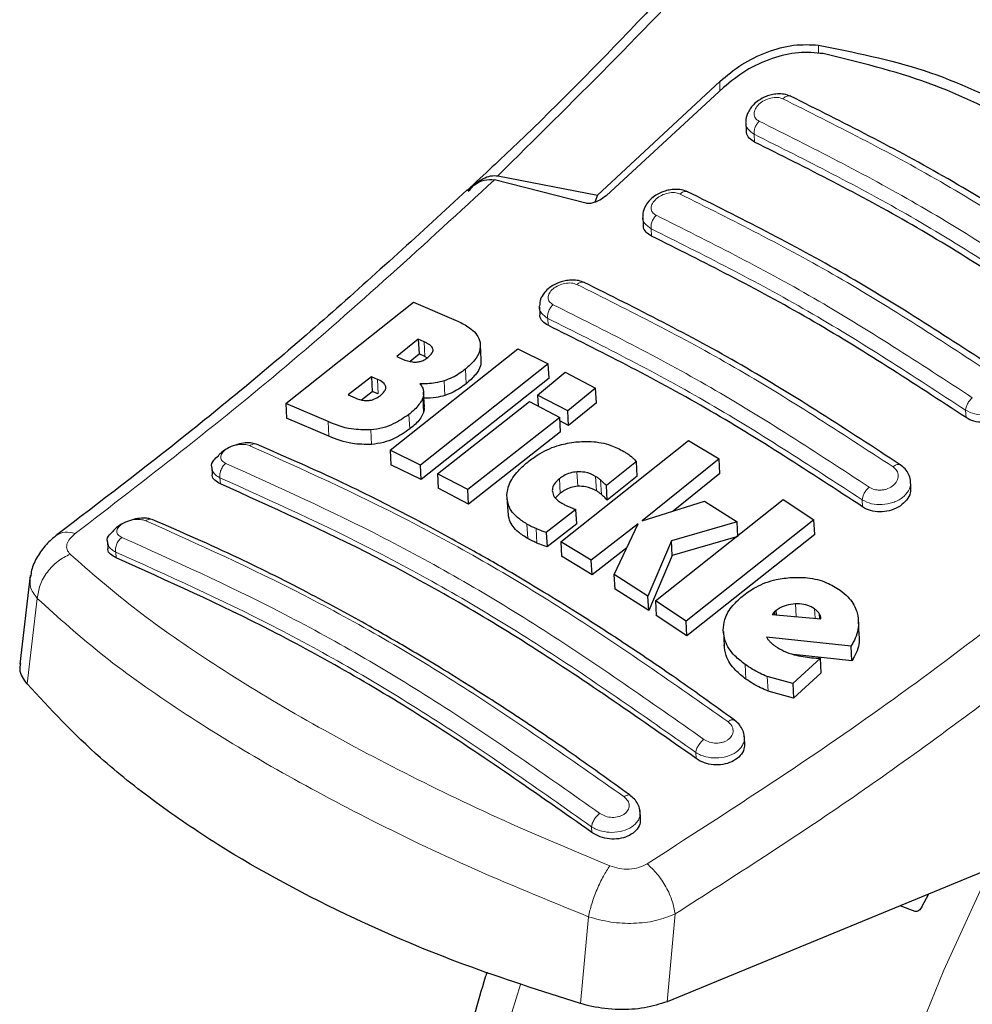
# Model space of a CAD drawing. Units: millimetres. Extents: x 0 to 210, y 0 to 297.
# Drawn here: x 122 to 124, y 94 to 96 of the extents above; entities that cross this region are included whole.
import ezdxf

# ---------------------------------------------------------------- set-up
doc = ezdxf.new("R2010")
doc.units = ezdxf.units.MM

msp = doc.modelspace()

# ---------------------------------------------------------------- linework, layer by layer
at = {"color": 8, "linetype": 'Continuous', "lineweight": 18}
for p, q in [((124.12629, 95.78143), (124.12629, 95.76316)), ((123.90994, 95.68101), (123.90994, 95.70187)), ((123.98617, 95.56886), (123.98521, 95.58591)), ((123.76005, 95.36281), (123.75913, 95.37895)), ((123.53334, 95.16716), (123.53247, 95.18242)), ((123.26349, 95.0988), (123.26167, 95.13091)), ((123.35388, 95.03909), (123.35206, 95.07109)), ((123.16117, 95.01661), (123.15935, 95.04865)), ((123.30737, 95.0135), (123.30556, 95.04547)), ((123.26031, 94.97592), (123.2585, 95.00786)), ((123.2301, 94.93995), (123.22828, 94.97186)), ((124.44948, 94.96481), (124.44857, 94.98095)), ((123.05298, 94.92398), (123.05117, 94.95594)), ((123.14653, 94.90585), (123.14472, 94.93775)), ((123.59829, 94.81424), (123.59649, 94.84603)), ((123.63934, 94.80412), (123.63753, 94.83592)), ((122.81499, 94.81946), (122.81423, 94.83284)), ((123.56011, 94.79904), (123.55831, 94.83082)), ((123.65015, 94.79629), (123.64834, 94.82809)), ((124.22277, 94.76916), (124.22191, 94.78441)), ((123.48875, 94.69977), (123.48695, 94.73148)), ((123.50883, 94.68976), (123.50703, 94.72148)), ((122.58566, 94.67006), (122.58637, 94.65745)), ((122.41352, 94.56849), (122.39122, 94.38131)), ((124.07693, 94.52872), (124.07536, 94.5563)), ((124.11855, 94.52509), (124.11739, 94.54552)), ((124.12837, 94.52423), (124.12774, 94.53524)), ((123.96704, 94.39159), (123.96522, 94.42355)), ((124.01546, 94.36523), (124.01364, 94.39725)), ((123.85798, 94.21736), (123.85722, 94.23074)), ((123.62936, 94.05535), (123.62864, 94.06795)), ((123.62178, 93.87049), (123.60443, 93.68019)), ((123.79422, 93.68424), (123.81183, 93.87668))]:
    msp.add_line(p, q, dxfattribs=at)
at = {"color": 7, "linetype": 'Continuous', "lineweight": 25}
for p, q in [((123.90994, 95.70187), (123.64181, 95.45233)), ((123.91796, 95.68841), (123.66048, 95.4511)), ((123.96691, 95.61111), (123.96788, 95.59404)), ((123.61577, 95.43489), (123.41578, 95.48582)), ((123.4232, 95.49511), (123.64181, 95.45233)), ((123.37044, 95.47659), (123.36204, 95.46869)), ((123.64181, 95.45233), (123.63582, 95.43691)), ((123.74086, 95.40381), (123.74179, 95.38742)), ((122.9583, 94.99539), (123.23837, 95.21783)), ((123.23837, 95.21783), (123.33201, 95.17797)), ((123.51422, 95.20695), (123.51511, 95.19121)), ((123.24883, 95.1365), (123.2018, 95.09864)), ((123.26167, 95.13091), (123.24883, 95.1365)), ((123.24883, 95.1365), (123.25065, 95.10438)), ((123.18721, 94.89334), (123.46729, 95.11561)), ((123.38691, 95.09239), (123.38509, 95.12444)), ((123.46729, 95.11561), (123.5338, 95.08291)), ((123.2018, 95.09864), (123.21463, 95.09305)), ((123.2308, 95.08841), (123.25065, 95.10438)), ((123.26349, 95.0988), (123.25065, 95.10438)), ((123.26349, 95.0988), (123.2687, 95.096)), ((123.5338, 95.08291), (123.25372, 94.86067)), ((123.53562, 95.05094), (123.5338, 95.08291)), ((123.14613, 95.05441), (123.09521, 95.0145)), ((123.15935, 95.04865), (123.14613, 95.05441)), ((123.14613, 95.05441), (123.14795, 95.02235)), ((123.53562, 95.05094), (123.25552, 94.82888)), ((123.50998, 95.01435), (123.57094, 95.06408)), ((123.57094, 95.06408), (123.63757, 95.02924)), ((123.63757, 95.02924), (123.57662, 94.97952)), ((123.63938, 94.99731), (123.63757, 95.02924)), ((123.09521, 95.0145), (123.11016, 95.00799)), ((123.12451, 95.00399), (123.14795, 95.02235)), ((123.16117, 95.01661), (123.14795, 95.02235)), ((123.26228, 94.98842), (123.26047, 95.02038)), ((123.57662, 94.97952), (123.50998, 95.01435)), ((123.50998, 95.01435), (123.51135, 94.99024)), ((123.05117, 94.95594), (122.9583, 94.99539)), ((122.9583, 94.99539), (122.96012, 94.9633)), ((123.29085, 94.84184), (123.49239, 95.00015)), ((123.49239, 95.00015), (123.55903, 94.96531)), ((123.63938, 94.99731), (123.57843, 94.94764)), ((123.05298, 94.92398), (122.96012, 94.9633)), ((123.55903, 94.96531), (123.35749, 94.80702)), ((123.56084, 94.93345), (123.55903, 94.96531)), ((123.57843, 94.94764), (123.57662, 94.97952)), ((123.57843, 94.94764), (123.55947, 94.95754)), ((123.56084, 94.93345), (123.35929, 94.77528)), ((123.56114, 94.69239), (123.84122, 94.91459)), ((123.84122, 94.91459), (123.90817, 94.87423)), ((123.25372, 94.86067), (123.18721, 94.89334)), ((123.18721, 94.89334), (123.18902, 94.8615)), ((122.79608, 94.85559), (122.79693, 94.84054)), ((123.25552, 94.82888), (123.18902, 94.8615)), ((123.25552, 94.82888), (123.25372, 94.86067)), ((123.72694, 94.86822), (123.66115, 94.81568)), ((123.72875, 94.83638), (123.72694, 94.86822)), ((123.90817, 94.87423), (123.73953, 94.73854)), ((123.90998, 94.84231), (123.90817, 94.87423)), ((123.35749, 94.80702), (123.29085, 94.84184)), ((123.29085, 94.84184), (123.29266, 94.81007)), ((123.72875, 94.83638), (123.66296, 94.78389)), ((123.90998, 94.84231), (123.80749, 94.75992)), ((123.66296, 94.78389), (123.66115, 94.81568)), ((124.32866, 94.81234), (124.32779, 94.82763)), ((123.35929, 94.77528), (123.29266, 94.81007)), ((123.35929, 94.77528), (123.35749, 94.80702)), ((123.56011, 94.79904), (123.54994, 94.78857)), ((123.44317, 94.78963), (123.44497, 94.7579)), ((123.73953, 94.73854), (123.87611, 94.78151)), ((123.76862, 94.56299), (124.0487, 94.78524)), ((123.87611, 94.78151), (123.94765, 94.73595)), ((124.0487, 94.78524), (124.11589, 94.74064)), ((123.59454, 94.76339), (123.52942, 94.71312)), ((123.59635, 94.73163), (123.59454, 94.76339)), ((123.59635, 94.73163), (123.53122, 94.68141)), ((123.73092, 94.73176), (123.62809, 94.65203)), ((123.67844, 94.62079), (123.73092, 94.73176)), ((123.94765, 94.73595), (123.80369, 94.69455)), ((124.11589, 94.74064), (123.83581, 94.51836)), ((123.94946, 94.70404), (123.94765, 94.73595)), ((124.11771, 94.70862), (124.11589, 94.74064)), ((123.52942, 94.71312), (123.53122, 94.68141)), ((123.94946, 94.70404), (123.8055, 94.66273)), ((124.11771, 94.70862), (123.83762, 94.48652)), ((122.56752, 94.69248), (122.56834, 94.67798)), ((123.62809, 94.65203), (123.56114, 94.69239)), ((123.56114, 94.69239), (123.56294, 94.66067)), ((123.80369, 94.69455), (123.75232, 94.57362)), ((123.8055, 94.66273), (123.80369, 94.69455)), ((123.62989, 94.62029), (123.56294, 94.66067)), ((123.70615, 94.67938), (123.62989, 94.62029)), ((123.8055, 94.66273), (123.75412, 94.54183)), ((123.62989, 94.62029), (123.62809, 94.65203)), ((122.39833, 94.61871), (122.37521, 94.42438)), ((123.75232, 94.57362), (123.67844, 94.62079)), ((123.68025, 94.58904), (123.67844, 94.62079)), ((123.75412, 94.54183), (123.68025, 94.58904)), ((123.75412, 94.54183), (123.75232, 94.57362)), ((123.83581, 94.51836), (123.76862, 94.56299)), ((123.76862, 94.56299), (123.77042, 94.5312)), ((123.83762, 94.48652), (123.77042, 94.5312)), ((124.02904, 94.538), (124.02485, 94.53326)), ((124.02485, 94.53326), (124.13136, 94.52397)), ((124.03363, 94.5419), (124.02904, 94.538)), ((124.02904, 94.538), (124.02933, 94.53287)), ((124.03417, 94.53245), (124.03363, 94.5419)), ((123.83762, 94.48652), (123.83581, 94.51836)), ((124.21546, 94.48766), (124.21363, 94.51981)), ((123.91759, 94.49567), (123.9194, 94.46376)), ((124.1974, 94.46383), (124.01188, 94.48379)), ((124.19922, 94.43167), (124.07158, 94.44553)), ((124.19922, 94.43167), (124.1974, 94.46383)), ((124.13028, 94.43714), (124.06968, 94.3821)), ((124.13211, 94.40503), (124.13028, 94.43714)), ((124.13211, 94.40503), (124.0715, 94.35003)), ((124.06968, 94.3821), (124.01364, 94.39725)), ((124.06968, 94.3821), (124.0715, 94.35003)), ((124.0715, 94.35003), (124.01546, 94.36523)), ((123.9644, 94.25098), (123.96341, 94.26845)), ((123.73597, 94.0857), (123.73496, 94.1034)), ((124.51926, 93.98287), (123.79422, 93.68424)), ((124.35295, 93.89231), (124.36791, 93.92053)), ((124.33817, 93.88221), (124.30481, 93.89454))]:
    msp.add_line(p, q, dxfattribs=at)
at = {"color": 8, "linetype": 'Continuous', "lineweight": 18, "flags": 128}
for points in [[(124.95552, 90.64767), (124.90446, 90.66109), (124.77721, 90.70677), (124.65814, 90.76794), (124.54792, 90.84424), (124.44717, 90.93524), (124.35649, 91.04042), (124.27638, 91.15918), (124.2073, 91.29083), (124.14966, 91.43462), (124.10378, 91.58972), (124.06993, 91.75526), (124.04829, 91.93027), (124.03899, 92.11376), (124.04209, 92.30468), (124.05757, 92.50194), (124.08534, 92.70439), (124.12523, 92.91089), (124.17703, 93.12025), (124.24044, 93.33127), (124.31508, 93.54275), (124.40054, 93.75346), (124.49632, 93.96221), (124.50317, 93.97624)], [(123.47263, 93.72218), (123.45368, 93.66069), (123.39604, 93.45035), (123.35015, 93.24227), (123.3163, 93.03764), (123.29466, 92.83765), (123.28537, 92.64342), (123.28847, 92.45608), (123.30394, 92.2767), (123.33171, 92.1063), (123.37161, 91.94587), (123.42341, 91.79631), (123.48681, 91.6585), (123.56145, 91.53321), (123.64691, 91.42116), (123.67302, 91.39191)]]:
    msp.add_lwpolyline(points, dxfattribs=at)
at = {"color": 7, "linetype": 'Continuous', "lineweight": 25}
for points, knots in [([(124.27878, 96.44394), (124.24992, 96.40948), (124.156, 96.29737), (123.98219, 96.10088), (123.74464, 95.8453), (123.53672, 95.63162), (123.40651, 95.51022), (123.37044, 95.47659)], [0, 0, 0, 0, 0.0988159, 0.3214713, 0.5834008, 0.8845913, 1, 1, 1, 1]), ([(123.90994, 95.70187), (123.9253, 95.71481), (123.95581, 95.74052), (124.01283, 95.76777), (124.07214, 95.78435), (124.10824, 95.78241), (124.12629, 95.78143)], [0, 0, 0, 0, 0.2528098, 0.5020837, 0.7510451, 1, 1, 1, 1]), ([(124.13647, 95.7628), (124.11867, 95.76451), (124.0831, 95.76791), (124.02325, 95.75345), (123.96496, 95.72732), (123.9336, 95.70135), (123.91796, 95.68841)], [0, 0, 0, 0, 0.2440355, 0.4875417, 0.7444773, 1, 1, 1, 1]), ([(124.12629, 95.78143), (124.20452, 95.76576), (124.36097, 95.73441), (124.57453, 95.63482), (124.76763, 95.49966), (124.87229, 95.38026), (124.92463, 95.32056)], [0, 0, 0, 0, 0.2500396, 0.4999981, 0.7499594, 1, 1, 1, 1]), ([(124.8968, 95.32387), (124.84885, 95.37558), (124.75209, 95.47993), (124.57316, 95.60567), (124.36893, 95.70659), (124.21452, 95.74393), (124.13647, 95.7628)], [0, 0, 0, 0, 0.2377077, 0.4797224, 0.7370274, 1, 1, 1, 1]), ([(124.06571, 95.66922), (124.0609, 95.671), (124.05184, 95.67436), (124.0368, 95.67483), (124.02341, 95.67288), (124.0091, 95.66842), (123.99551, 95.66126), (123.9805, 95.6488), (123.97038, 95.63357), (123.96596, 95.61923), (123.96691, 95.61333), (123.96693, 95.61323)], [0, 0, 0, 0, 0.12708629, 0.23956585, 0.33860049, 0.42531868, 0.56536664, 0.67335806, 0.85603065, 0.99767827, 1, 1, 1, 1]), ([(124.7574, 95.26991), (124.64148, 95.34563), (124.40962, 95.49708), (124.17979, 95.61208), (124.06487, 95.66958)], [0, 0, 0, 0, 0.49997765, 1, 1, 1, 1]), ([(123.98617, 95.56886), (123.98192, 95.57157), (123.97341, 95.57699), (123.96794, 95.58647), (123.96845, 95.59265), (123.96856, 95.59405)], [0, 0, 0, 0, 0.4362183, 0.8725409, 1, 1, 1, 1]), ([(124.6756, 95.17086), (124.5607, 95.24598), (124.32986, 95.39688), (124.10108, 95.51136), (123.98617, 95.56886)], [0, 0, 0, 0, 0.4977574, 1, 1, 1, 1]), ([(123.35587, 95.46319), (123.36441, 95.47007), (123.3795, 95.48223), (123.401, 95.48779), (123.41214, 95.48631), (123.41578, 95.48582)], [0, 0, 0, 0, 0.4670512, 0.8255572, 1, 1, 1, 1]), ([(123.35848, 95.46097), (123.36358, 95.46673), (123.37347, 95.47788), (123.39027, 95.48908), (123.40702, 95.49572), (123.41792, 95.49531), (123.4232, 95.49511)], [0, 0, 0, 0, 0.2807014, 0.5437061, 0.7790019, 1, 1, 1, 1]), ([(123.35584, 95.46408), (123.25449, 95.3707), (123.05116, 95.18336), (122.75062, 94.93198), (122.5517, 94.78014), (122.45657, 94.70752)], [0, 0, 0, 0, 0.3414958, 0.6850798, 1, 1, 1, 1]), ([(123.83977, 95.45981), (123.83521, 95.46153), (123.82659, 95.46478), (123.81218, 95.4656), (123.79908, 95.46413), (123.78469, 95.46023), (123.77066, 95.45352), (123.75537, 95.44167), (123.74483, 95.42702), (123.7402, 95.41278), (123.74099, 95.40655), (123.74107, 95.40591)], [0, 0, 0, 0, 0.1217212, 0.230584, 0.3276142, 0.4137567, 0.5563678, 0.6676608, 0.8460614, 0.9843508, 1, 1, 1, 1]), ([(124.53155, 95.06046), (124.41563, 95.13618), (124.18378, 95.28764), (123.95396, 95.40263), (123.83904, 95.46013)], [0, 0, 0, 0, 0.4999775, 1, 1, 1, 1]), ([(123.66048, 95.4511), (123.65603, 95.44764), (123.64815, 95.44153), (123.6352, 95.43611), (123.62529, 95.434), (123.61916, 95.43403), (123.6165, 95.4347), (123.61577, 95.43489)], [0, 0, 0, 0, 0.3477831, 0.6158301, 0.8027454, 0.9455411, 1, 1, 1, 1]), ([(123.76005, 95.36281), (123.75578, 95.36552), (123.74721, 95.37095), (123.74176, 95.38021), (123.74234, 95.38616), (123.74246, 95.38743)], [0, 0, 0, 0, 0.440265, 0.880648, 1, 1, 1, 1]), ([(124.44948, 94.96481), (124.33458, 95.03993), (124.10374, 95.19085), (123.87496, 95.30532), (123.76005, 95.36281)], [0, 0, 0, 0, 0.4977544, 1, 1, 1, 1]), ([(123.61323, 95.2609), (123.60904, 95.2625), (123.60102, 95.26557), (123.58731, 95.26666), (123.57438, 95.26562), (123.55946, 95.26213), (123.54429, 95.25545), (123.53098, 95.24554), (123.52149, 95.23424), (123.51519, 95.22208), (123.51496, 95.21344), (123.51486, 95.20959)], [0, 0, 0, 0, 0.1156738, 0.22143, 0.3179487, 0.4057902, 0.5569391, 0.67856, 0.784207, 0.9038339, 1, 1, 1, 1]), ([(124.30511, 94.8615), (124.18919, 94.93724), (123.95734, 95.08872), (123.72753, 95.20368), (123.61262, 95.26117)], [0, 0, 0, 0, 0.4999774, 1, 1, 1, 1]), ([(123.53334, 95.16716), (123.52904, 95.16987), (123.52044, 95.17529), (123.51501, 95.18434), (123.51564, 95.19006), (123.51576, 95.19121)], [0, 0, 0, 0, 0.443672, 0.8874659, 1, 1, 1, 1]), ([(123.33201, 95.17797), (123.34081, 95.17365), (123.36153, 95.16349), (123.37982, 95.14615), (123.38365, 95.13235), (123.38453, 95.12918)], [0, 0, 0, 0, 0.3628301, 0.8534789, 1, 1, 1, 1]), ([(124.22277, 94.76916), (124.10787, 94.8443), (123.87703, 94.99525), (123.64825, 95.10968), (123.53334, 95.16716)], [0, 0, 0, 0, 0.4977445, 1, 1, 1, 1]), ([(123.28104, 95.11519), (123.28031, 95.11687), (123.2781, 95.12192), (123.27041, 95.12681), (123.26401, 95.12981), (123.26167, 95.13091)], [0, 0, 0, 0, 0.2410147, 0.7221307, 1, 1, 1, 1]), ([(123.26959, 95.09659), (123.27328, 95.09988), (123.2788, 95.10482), (123.28146, 95.1115), (123.28115, 95.11419), (123.28104, 95.11519)], [0, 0, 0, 0, 0.5594694, 0.8365983, 1, 1, 1, 1]), ([(123.38453, 95.12918), (123.38474, 95.12285), (123.38515, 95.11021), (123.37291, 95.08959), (123.35924, 95.07746), (123.35206, 95.07109)], [0, 0, 0, 0, 0.32196284, 0.64377069, 1, 1, 1, 1]), ([(123.21463, 95.09305), (123.22138, 95.09026), (123.23029, 95.08657), (123.24187, 95.08659), (123.24469, 95.0866)], [0, 0, 0, 0, 0.7563682, 1, 1, 1, 1]), ([(123.24469, 95.0866), (123.24759, 95.08695), (123.25339, 95.08766), (123.26228, 95.09126), (123.26703, 95.09472), (123.26959, 95.09659)], [0, 0, 0, 0, 0.3148951, 0.6305024, 1, 1, 1, 1]), ([(123.38599, 95.09238), (123.38608, 95.08763), (123.38628, 95.07656), (123.37464, 95.05758), (123.36103, 95.04546), (123.35388, 95.03909)], [0, 0, 0, 0, 0.2631609, 0.6128407, 1, 1, 1, 1]), ([(123.35206, 95.07109), (123.34768, 95.06775), (123.33887, 95.06105), (123.32337, 95.05202), (123.31157, 95.04768), (123.30556, 95.04547)], [0, 0, 0, 0, 0.3259485, 0.6562923, 1, 1, 1, 1]), ([(123.17757, 95.03238), (123.17654, 95.03483), (123.1739, 95.04115), (123.16573, 95.04577), (123.16016, 95.04829), (123.15935, 95.04865)], [0, 0, 0, 0, 0.350839, 0.9051775, 1, 1, 1, 1]), ([(123.16533, 95.01285), (123.16896, 95.01602), (123.17473, 95.02106), (123.17784, 95.02807), (123.17764, 95.03122), (123.17757, 95.03238)], [0, 0, 0, 0, 0.5153014, 0.8206325, 1, 1, 1, 1]), ([(123.30556, 95.04547), (123.29908, 95.04373), (123.28128, 95.03894), (123.26367, 95.03895), (123.25248, 95.03896)], [0, 0, 0, 0, 0.3640682, 1, 1, 1, 1]), ([(123.25248, 95.03896), (123.25475, 95.03583), (123.26008, 95.02845), (123.2613, 95.01736), (123.25912, 95.00997), (123.2585, 95.00786)], [0, 0, 0, 0, 0.3456749, 0.8132413, 1, 1, 1, 1]), ([(123.35388, 95.03909), (123.3495, 95.03576), (123.34069, 95.02906), (123.32518, 95.02004), (123.31339, 95.01571), (123.30737, 95.0135)], [0, 0, 0, 0, 0.3259678, 0.6563011, 1, 1, 1, 1]), ([(123.11016, 95.00799), (123.11646, 95.00546), (123.12512, 95.00197), (123.13639, 95.00217), (123.13946, 95.00223)], [0, 0, 0, 0, 0.72766608, 1, 1, 1, 1]), ([(123.13946, 95.00223), (123.14182, 95.00254), (123.1465, 95.00316), (123.15591, 95.00637), (123.16152, 95.01023), (123.16533, 95.01285)], [0, 0, 0, 0, 0.2459568, 0.487429, 1, 1, 1, 1]), ([(123.2585, 95.00786), (123.25665, 95.00388), (123.25128, 94.99229), (123.23895, 94.98035), (123.22954, 94.97287), (123.22828, 94.97186)], [0, 0, 0, 0, 0.3116626, 0.9078311, 1, 1, 1, 1]), ([(123.30737, 95.0135), (123.30089, 95.01172), (123.28541, 95.00749), (123.2701, 95.00741), (123.26121, 95.00737)], [0, 0, 0, 0, 0.4187351, 1, 1, 1, 1]), ([(124.55451, 95.01142), (124.55462, 95.00722), (124.55488, 94.99733), (124.54685, 94.98196), (124.53254, 94.96777), (124.51332, 94.95793), (124.49204, 94.95356), (124.47126, 94.9549), (124.4573, 94.95984), (124.4509, 94.96391), (124.44948, 94.96481)], [0, 0, 0, 0, 0.1076432, 0.2537851, 0.4007867, 0.5457638, 0.6870738, 0.8250268, 0.9613088, 1, 1, 1, 1]), ([(123.26128, 94.98834), (123.26169, 94.98633), (123.26251, 94.98233), (123.26104, 94.97804), (123.26031, 94.97592)], [0, 0, 0, 0, 0.5039334, 1, 1, 1, 1]), ([(123.22828, 94.97186), (123.21749, 94.96433), (123.2005, 94.95248), (123.17057, 94.9413), (123.15356, 94.93897), (123.14472, 94.93775)], [0, 0, 0, 0, 0.4558564, 0.7169325, 1, 1, 1, 1]), ([(123.26031, 94.97592), (123.25847, 94.97194), (123.2531, 94.96036), (123.24076, 94.94843), (123.23136, 94.94095), (123.2301, 94.93995)], [0, 0, 0, 0, 0.3116816, 0.9077793, 1, 1, 1, 1]), ([(123.14472, 94.93775), (123.13022, 94.93786), (123.09443, 94.93814), (123.0673, 94.9493), (123.05117, 94.95594)], [0, 0, 0, 0, 0.40524957, 1, 1, 1, 1]), ([(123.14653, 94.90585), (123.13203, 94.90596), (123.09624, 94.90622), (123.06911, 94.91735), (123.05298, 94.92398)], [0, 0, 0, 0, 0.4052063, 1, 1, 1, 1]), ([(123.2301, 94.93995), (123.2193, 94.93242), (123.20231, 94.92059), (123.17238, 94.9094), (123.15538, 94.90707), (123.14653, 94.90585)], [0, 0, 0, 0, 0.4558661, 0.7169376, 1, 1, 1, 1]), ([(122.89259, 94.90673), (122.88907, 94.90777), (122.88147, 94.91003), (122.86561, 94.90929), (122.84771, 94.90516), (122.83011, 94.8973), (122.81694, 94.88894), (122.81191, 94.88299), (122.81046, 94.88128)], [0, 0, 0, 0, 0.1595444, 0.3443744, 0.5332592, 0.7257385, 0.921213, 1, 1, 1, 1]), ([(123.94164, 94.30176), (123.89648, 94.33434), (123.81307, 94.39453), (123.69805, 94.47201), (123.60378, 94.53285), (123.5286, 94.57946), (123.45315, 94.62477), (123.35967, 94.67881), (123.23234, 94.74809), (123.07305, 94.82846), (122.95728, 94.87887), (122.89405, 94.9064)], [0, 0, 0, 0, 0.12896972, 0.23822194, 0.32773155, 0.39749045, 0.45243881, 0.54282394, 0.66421312, 0.81661764, 1, 1, 1, 1]), ([(123.49174, 94.86988), (123.49958, 94.87556), (123.51894, 94.88957), (123.55448, 94.90524), (123.58213, 94.90965), (123.59414, 94.91157)], [0, 0, 0, 0, 0.2781886, 0.6864108, 1, 1, 1, 1]), ([(123.59414, 94.91157), (123.60542, 94.91224), (123.63242, 94.91384), (123.66908, 94.90614), (123.69006, 94.89551), (123.69926, 94.89085)], [0, 0, 0, 0, 0.2871149, 0.6872758, 1, 1, 1, 1]), ([(122.79642, 94.85564), (122.79629, 94.85603), (122.79459, 94.86091), (122.79867, 94.87048), (122.80706, 94.878), (122.8106, 94.88118)], [0, 0, 0, 0, 0.047353, 0.5969737, 1, 1, 1, 1]), ([(123.69926, 94.89085), (123.70146, 94.88954), (123.70687, 94.88633), (123.71168, 94.88265), (123.71454, 94.88046)], [0, 0, 0, 0, 0.40562289, 1, 1, 1, 1]), ([(123.71454, 94.88046), (123.71635, 94.87891), (123.72086, 94.87504), (123.72467, 94.87077), (123.72694, 94.86822)], [0, 0, 0, 0, 0.4026141, 1, 1, 1, 1]), ([(123.44311, 94.79502), (123.44418, 94.80257), (123.44676, 94.82081), (123.4647, 94.84686), (123.48355, 94.86291), (123.49174, 94.86988)], [0, 0, 0, 0, 0.2849008, 0.6890922, 1, 1, 1, 1]), ([(124.32759, 94.82429), (124.32761, 94.82543), (124.32771, 94.83108), (124.32396, 94.8409), (124.31658, 94.8528), (124.30889, 94.85868), (124.30507, 94.8616)], [0, 0, 0, 0, 0.0776203, 0.3871502, 0.6958651, 1, 1, 1, 1]), ([(122.81499, 94.81946), (122.81066, 94.82188), (122.802, 94.82673), (122.79665, 94.83468), (122.7974, 94.83966), (122.79754, 94.84054)], [0, 0, 0, 0, 0.45128451, 0.90273564, 1, 1, 1, 1]), ([(123.59649, 94.84603), (123.59141, 94.84532), (123.58127, 94.84389), (123.56822, 94.83797), (123.56141, 94.83306), (123.55831, 94.83082)], [0, 0, 0, 0, 0.3528271, 0.7048791, 1, 1, 1, 1]), ([(123.63753, 94.83592), (123.63019, 94.83966), (123.6182, 94.84578), (123.60256, 94.84596), (123.59649, 94.84603)], [0, 0, 0, 0, 0.6122126, 1, 1, 1, 1]), ([(123.64834, 94.82809), (123.64668, 94.82948), (123.64335, 94.83228), (123.63947, 94.8347), (123.63753, 94.83592)], [0, 0, 0, 0, 0.498499, 1, 1, 1, 1]), ([(123.85798, 94.21736), (123.73793, 94.30159), (123.50385, 94.46585), (123.15409, 94.66694), (122.92837, 94.76847), (122.81499, 94.81946)], [0, 0, 0, 0, 0.3437934, 0.6703997, 1, 1, 1, 1]), ([(123.55831, 94.83082), (123.55428, 94.82721), (123.54618, 94.81995), (123.54247, 94.80981), (123.54266, 94.80432), (123.54271, 94.80301)], [0, 0, 0, 0, 0.43018438, 0.86413363, 1, 1, 1, 1]), ([(123.59829, 94.81424), (123.59322, 94.81353), (123.58307, 94.8121), (123.57003, 94.80619), (123.56322, 94.80128), (123.56011, 94.79904)], [0, 0, 0, 0, 0.3528233, 0.704872, 1, 1, 1, 1]), ([(123.63934, 94.80412), (123.632, 94.80787), (123.62001, 94.81398), (123.60436, 94.81417), (123.59829, 94.81424)], [0, 0, 0, 0, 0.6122529, 1, 1, 1, 1]), ([(123.66115, 94.81568), (123.65908, 94.81779), (123.65494, 94.822), (123.65054, 94.82606), (123.64834, 94.82809)], [0, 0, 0, 0, 0.4999166, 1, 1, 1, 1]), ([(124.32802, 94.81234), (124.3281, 94.80818), (124.3283, 94.7985), (124.32015, 94.78372), (124.30583, 94.77034), (124.28674, 94.76124), (124.26558, 94.7574), (124.24479, 94.75904), (124.23072, 94.7641), (124.22424, 94.76823), (124.22277, 94.76916)], [0, 0, 0, 0, 0.1095698, 0.2547774, 0.4000629, 0.5433999, 0.6839404, 0.8222816, 0.9598534, 1, 1, 1, 1]), ([(123.48695, 94.73148), (123.47983, 94.73602), (123.46242, 94.74714), (123.44533, 94.76894), (123.4438, 94.78699), (123.44311, 94.79502)], [0, 0, 0, 0, 0.2772765, 0.6781864, 1, 1, 1, 1]), ([(123.54271, 94.80301), (123.54375, 94.79896), (123.54606, 94.78996), (123.55555, 94.78198), (123.56215, 94.77802), (123.56346, 94.77723)], [0, 0, 0, 0, 0.3961484, 0.8796346, 1, 1, 1, 1]), ([(123.65015, 94.79629), (123.64849, 94.79769), (123.64515, 94.80048), (123.64128, 94.80291), (123.63934, 94.80412)], [0, 0, 0, 0, 0.4984992, 1, 1, 1, 1]), ([(123.66296, 94.78389), (123.66089, 94.786), (123.65675, 94.79021), (123.65235, 94.79427), (123.65015, 94.79629)], [0, 0, 0, 0, 0.4999166, 1, 1, 1, 1]), ([(123.56346, 94.77723), (123.56549, 94.7761), (123.56956, 94.77385), (123.57393, 94.77184), (123.57612, 94.77083)], [0, 0, 0, 0, 0.4992391, 1, 1, 1, 1]), ([(123.57612, 94.77083), (123.57913, 94.76953), (123.58514, 94.76693), (123.59141, 94.76457), (123.59454, 94.76339)], [0, 0, 0, 0, 0.4996078, 1, 1, 1, 1]), ([(123.48875, 94.69977), (123.48165, 94.70431), (123.46429, 94.71544), (123.44803, 94.73558), (123.44646, 94.75177), (123.44585, 94.75799)], [0, 0, 0, 0, 0.2988165, 0.7308872, 1, 1, 1, 1]), ([(122.66221, 94.74213), (122.65941, 94.74295), (122.65258, 94.74495), (122.63777, 94.74444), (122.62009, 94.74085), (122.60244, 94.73372), (122.58788, 94.72496), (122.58175, 94.71817), (122.57924, 94.7154)], [0, 0, 0, 0, 0.1254437, 0.3051111, 0.4890991, 0.6768588, 0.8676671, 1, 1, 1, 1]), ([(123.71328, 94.13667), (123.66812, 94.16929), (123.58471, 94.22956), (123.46969, 94.30712), (123.37542, 94.368), (123.30024, 94.41463), (123.22478, 94.45996), (123.1313, 94.514), (123.00396, 94.58326), (122.84468, 94.66356), (122.72892, 94.71385), (122.6657, 94.74131)], [0, 0, 0, 0, 0.1289691, 0.2382212, 0.3277309, 0.3974898, 0.4524382, 0.5428233, 0.6642125, 0.8166174, 1, 1, 1, 1]), ([(123.50703, 94.72148), (123.50398, 94.72284), (123.497, 94.72594), (123.49057, 94.72949), (123.48695, 94.73148)], [0, 0, 0, 0, 0.4382733, 1, 1, 1, 1]), ([(122.45734, 94.7081), (122.44907, 94.70122), (122.43204, 94.68707), (122.41309, 94.65992), (122.4014, 94.63535), (122.39971, 94.62036), (122.39916, 94.61549)], [0, 0, 0, 0, 0.2714278, 0.5583215, 0.8565437, 1, 1, 1, 1]), ([(122.56785, 94.69253), (122.56772, 94.69292), (122.56608, 94.69779), (122.56959, 94.70625), (122.57707, 94.71278), (122.57965, 94.71504)], [0, 0, 0, 0, 0.05384658, 0.67283333, 1, 1, 1, 1]), ([(123.52942, 94.71312), (123.5265, 94.71409), (123.51881, 94.71664), (123.51154, 94.71962), (123.50703, 94.72148)], [0, 0, 0, 0, 0.3794873, 1, 1, 1, 1]), ([(123.50883, 94.68976), (123.50578, 94.69112), (123.4988, 94.69423), (123.49237, 94.69777), (123.48875, 94.69977)], [0, 0, 0, 0, 0.4382733, 1, 1, 1, 1]), ([(123.53122, 94.68141), (123.5283, 94.68237), (123.52061, 94.68492), (123.51334, 94.68791), (123.50883, 94.68976)], [0, 0, 0, 0, 0.3794879, 1, 1, 1, 1]), ([(122.58637, 94.65745), (122.58203, 94.65986), (122.57334, 94.66467), (122.56801, 94.6724), (122.5688, 94.67716), (122.56893, 94.67798)], [0, 0, 0, 0, 0.4529686, 0.9060523, 1, 1, 1, 1]), ([(123.62936, 94.05535), (123.50931, 94.13969), (123.27524, 94.30415), (122.92544, 94.50525), (122.69974, 94.60656), (122.58637, 94.65745)], [0, 0, 0, 0, 0.3437841, 0.6703737, 1, 1, 1, 1]), ([(123.96223, 94.5757), (123.97098, 94.58189), (123.99163, 94.59649), (124.02872, 94.61036), (124.0563, 94.61322), (124.06775, 94.61442)], [0, 0, 0, 0, 0.3006297, 0.7095847, 1, 1, 1, 1]), ([(124.06775, 94.61442), (124.07916, 94.61454), (124.10568, 94.61482), (124.14306, 94.60526), (124.16386, 94.59233), (124.17327, 94.58648)], [0, 0, 0, 0, 0.29220887, 0.67954191, 1, 1, 1, 1]), ([(123.91748, 94.49861), (123.91808, 94.50646), (123.91953, 94.52529), (123.93537, 94.55234), (123.95377, 94.56834), (123.96223, 94.5757)], [0, 0, 0, 0, 0.2789383, 0.6687099, 1, 1, 1, 1]), ([(124.17327, 94.58648), (124.17927, 94.58173), (124.19509, 94.56918), (124.2077, 94.54922), (124.21131, 94.53449), (124.21229, 94.53052)], [0, 0, 0, 0, 0.30798671, 0.81346345, 1, 1, 1, 1]), ([(124.07536, 94.5563), (124.06858, 94.55558), (124.05499, 94.55412), (124.04124, 94.54759), (124.03501, 94.54293), (124.03363, 94.5419)], [0, 0, 0, 0, 0.4365939, 0.87541929, 1, 1, 1, 1]), ([(124.11739, 94.54552), (124.11264, 94.54833), (124.10315, 94.55394), (124.08777, 94.55653), (124.0785, 94.55636), (124.07536, 94.5563)], [0, 0, 0, 0, 0.3976495, 0.7960946, 1, 1, 1, 1]), ([(124.12774, 94.53524), (124.12633, 94.53709), (124.12345, 94.54085), (124.11943, 94.54395), (124.11739, 94.54552)], [0, 0, 0, 0, 0.49340893, 1, 1, 1, 1]), ([(124.13136, 94.52397), (124.13119, 94.52598), (124.13087, 94.52992), (124.12877, 94.53349), (124.12774, 94.53524)], [0, 0, 0, 0, 0.5104406, 1, 1, 1, 1]), ([(124.21229, 94.53052), (124.21309, 94.52339), (124.21527, 94.50389), (124.20764, 94.48105), (124.19912, 94.46674), (124.1974, 94.46383)], [0, 0, 0, 0, 0.31474269, 0.8608285, 1, 1, 1, 1]), ([(123.96522, 94.42355), (123.9574, 94.42969), (123.93835, 94.44464), (123.92066, 94.47074), (123.91838, 94.49068), (123.91748, 94.49861)], [0, 0, 0, 0, 0.2958527, 0.7200915, 1, 1, 1, 1]), ([(124.21473, 94.48762), (124.21505, 94.48406), (124.21652, 94.46814), (124.20942, 94.44889), (124.20094, 94.43458), (124.19922, 94.43167)], [0, 0, 0, 0, 0.1860895, 0.8346708, 1, 1, 1, 1]), ([(123.96704, 94.39159), (123.95921, 94.39774), (123.94016, 94.4127), (123.92247, 94.43882), (123.9202, 94.45878), (123.91929, 94.46671)], [0, 0, 0, 0, 0.29582491, 0.72013794, 1, 1, 1, 1]), ([(124.01188, 94.48379), (124.01295, 94.48201), (124.0151, 94.47842), (124.01803, 94.47515), (124.01951, 94.47351)], [0, 0, 0, 0, 0.4966995, 1, 1, 1, 1]), ([(124.01951, 94.47351), (124.02129, 94.47179), (124.02487, 94.46832), (124.0291, 94.46528), (124.03123, 94.46374)], [0, 0, 0, 0, 0.49694223, 1, 1, 1, 1]), ([(124.03123, 94.46374), (124.03742, 94.45988), (124.04994, 94.45204), (124.06521, 94.4474), (124.07295, 94.44505)], [0, 0, 0, 0, 0.4939013, 1, 1, 1, 1]), ([(124.07295, 94.44505), (124.07935, 94.44352), (124.0918, 94.44056), (124.1111, 94.43808), (124.12387, 94.43745), (124.13028, 94.43714)], [0, 0, 0, 0, 0.3455237, 0.6712729, 1, 1, 1, 1]), ([(122.39122, 94.38131), (122.38388, 94.39145), (122.37312, 94.4063), (122.37671, 94.42103), (122.37785, 94.42571)], [0, 0, 0, 0, 0.6826255, 1, 1, 1, 1]), ([(124.01364, 94.39725), (124.00819, 94.39956), (123.99675, 94.40442), (123.98049, 94.41322), (123.97033, 94.4201), (123.96522, 94.42355)], [0, 0, 0, 0, 0.3112109, 0.6540623, 1, 1, 1, 1]), ([(123.60443, 93.68019), (123.51865, 93.70758), (123.34592, 93.76274), (123.07504, 93.8776), (122.85005, 93.99883), (122.67183, 94.12052), (122.52505, 94.23671), (122.4421, 94.32634), (122.39122, 94.38131)], [0, 0, 0, 0, 0.1644281, 0.3311281, 0.5660854, 0.6870817, 0.8080778, 1, 1, 1, 1]), ([(124.01546, 94.36523), (124.01001, 94.36755), (123.99857, 94.37242), (123.98231, 94.38124), (123.97214, 94.38813), (123.96704, 94.39159)], [0, 0, 0, 0, 0.3111709, 0.6540425, 1, 1, 1, 1]), ([(123.96312, 94.26584), (123.96311, 94.267), (123.96307, 94.27252), (123.9592, 94.28213), (123.95186, 94.29371), (123.94446, 94.29949), (123.94081, 94.30234)], [0, 0, 0, 0, 0.0821554, 0.3933341, 0.7005821, 1, 1, 1, 1]), ([(123.96381, 94.25099), (123.96384, 94.24672), (123.96391, 94.23714), (123.95539, 94.22338), (123.94096, 94.21181), (123.92207, 94.20469), (123.90115, 94.20263), (123.8804, 94.20575), (123.86614, 94.21172), (123.85952, 94.21629), (123.85798, 94.21736)], [0, 0, 0, 0, 0.1153969, 0.2592328, 0.4010276, 0.5405678, 0.6788641, 0.8174394, 0.9574828, 1, 1, 1, 1]), ([(123.73507, 94.09234), (123.73511, 94.09661), (123.73521, 94.10513), (123.73066, 94.11756), (123.72322, 94.12879), (123.71601, 94.13445), (123.71246, 94.13724)], [0, 0, 0, 0, 0.2544443, 0.5079593, 0.7575013, 1, 1, 1, 1]), ([(123.73538, 94.0857), (123.7354, 94.08156), (123.73545, 94.07228), (123.72697, 94.05915), (123.71264, 94.04824), (123.69386, 94.0417), (123.67295, 94.04007), (123.6521, 94.04348), (123.63767, 94.0496), (123.63095, 94.05425), (123.62936, 94.05535)], [0, 0, 0, 0, 0.1148872, 0.257395, 0.3979097, 0.5368115, 0.67535, 0.8148685, 0.9560933, 1, 1, 1, 1]), ([(124.35295, 93.89231), (124.35196, 93.89064), (124.34994, 93.88728), (124.34586, 93.8837), (124.34165, 93.88163), (124.33934, 93.88201), (124.33817, 93.88221)], [0, 0, 0, 0, 0.2444661, 0.4923566, 0.7438618, 1, 1, 1, 1]), ([(123.39929, 93.749), (123.39814, 93.74539), (123.37892, 93.68542), (123.34823, 93.56833), (123.30809, 93.3977), (123.2765, 93.22626), (123.25296, 93.05509), (123.2382, 92.88517), (123.23252, 92.71739), (123.23626, 92.55258), (123.24971, 92.39157), (123.27309, 92.23517), (123.3066, 92.08419), (123.35036, 91.93944), (123.40448, 91.80177), (123.46877, 91.67181), (123.54388, 91.55109), (123.612, 91.4581), (123.65859, 91.40955), (123.67318, 91.39436)], [0, 0, 0, 0, 0.0039184, 0.0649575, 0.1270374, 0.1899432, 0.2535178, 0.3176433, 0.3822281, 0.4471956, 0.5124708, 0.5779551, 0.6435591, 0.7091843, 0.7747328, 0.840125, 0.9053246, 0.9703642, 1, 1, 1, 1]), ([(123.79422, 93.68424), (123.77835, 93.67905), (123.7466, 93.66868), (123.68773, 93.66561), (123.63903, 93.67087), (123.61265, 93.67798), (123.60443, 93.68019)], [0, 0, 0, 0, 0.28964877, 0.57930278, 0.86883085, 1, 1, 1, 1])]:
    msp.add_open_spline(points, degree=3, knots=knots, dxfattribs=at)
at = {"color": 8, "linetype": 'Continuous', "lineweight": 18}
for points, knots in [([(123.4232, 95.49511), (123.58592, 95.65585), (123.88383, 95.95016), (124.16706, 96.28313), (124.29559, 96.43424)], [0, 0, 0, 0, 0.5461825, 1, 1, 1, 1]), ([(123.99595, 95.61467), (123.9943, 95.61559), (123.991, 95.61743), (123.98753, 95.6213), (123.98534, 95.62579), (123.98459, 95.63082), (123.98531, 95.63615), (123.98814, 95.64337), (123.99502, 95.65216), (124.0072, 95.66071), (124.02149, 95.66602), (124.03622, 95.66762), (124.044, 95.66507), (124.04789, 95.6638)], [0, 0, 0, 0, 0.0625574, 0.1249845, 0.1873702, 0.2497563, 0.3121833, 0.3746849, 0.499436, 0.6246375, 0.7500289, 0.8752354, 1, 1, 1, 1]), ([(124.0648, 95.66942), (124.0644, 95.66962), (124.06284, 95.67039), (124.0596, 95.67033), (124.05547, 95.66923), (124.05146, 95.66701), (124.04905, 95.66484), (124.04789, 95.6638)], [0, 0, 0, 0, 0.0858607, 0.3302786, 0.5677167, 0.7923019, 1, 1, 1, 1]), ([(124.04789, 95.6638), (124.16281, 95.60628), (124.39266, 95.49124), (124.62459, 95.3397), (124.74055, 95.26393)], [0, 0, 0, 0, 0.4999999, 1, 1, 1, 1]), ([(123.98521, 95.58591), (123.9803, 95.58941), (123.9705, 95.59641), (123.96547, 95.60715), (123.96705, 95.61298), (123.96714, 95.61334)], [0, 0, 0, 0, 0.4846674, 0.9686096, 1, 1, 1, 1]), ([(123.98521, 95.58591), (123.98509, 95.58842), (123.98486, 95.59346), (123.9872, 95.60172), (123.99099, 95.60917), (123.99435, 95.6129), (123.99595, 95.61467)], [0, 0, 0, 0, 0.2592457, 0.521854, 0.7726159, 1, 1, 1, 1]), ([(124.68862, 95.2148), (124.57266, 95.29057), (124.34073, 95.44211), (124.11088, 95.55715), (123.99595, 95.61467)], [0, 0, 0, 0, 0.4999999, 1, 1, 1, 1]), ([(124.67464, 95.18791), (124.55922, 95.26333), (124.32837, 95.41415), (124.0996, 95.52866), (123.98521, 95.58591)], [0, 0, 0, 0, 0.5000005, 1, 1, 1, 1]), ([(123.41578, 95.48582), (123.26402, 95.34644), (122.96049, 95.06768), (122.65158, 94.82962), (122.49712, 94.71059)], [0, 0, 0, 0, 0.4999865, 1, 1, 1, 1]), ([(123.83898, 95.45999), (123.83864, 95.46017), (123.83719, 95.46093), (123.83411, 95.46095), (123.83009, 95.46003), (123.82616, 95.45802), (123.82376, 95.45598), (123.8226, 95.45501)], [0, 0, 0, 0, 0.0756717, 0.3220878, 0.5617912, 0.7890905, 1, 1, 1, 1]), ([(123.77053, 95.40832), (123.76889, 95.40923), (123.7656, 95.41106), (123.76213, 95.41483), (123.75994, 95.41919), (123.75919, 95.42405), (123.7599, 95.42918), (123.76273, 95.43612), (123.76962, 95.44455), (123.78188, 95.45266), (123.79623, 95.45758), (123.81097, 95.45888), (123.81873, 95.4563), (123.8226, 95.45501)], [0, 0, 0, 0, 0.06266145, 0.12519719, 0.1876804, 0.25012764, 0.31257612, 0.37505405, 0.49963871, 0.62461411, 0.74984873, 0.87505689, 1, 1, 1, 1]), ([(123.8226, 95.45501), (123.93753, 95.39749), (124.16739, 95.28245), (124.39933, 95.1309), (124.51529, 95.05512)], [0, 0, 0, 0, 0.49999997, 1, 1, 1, 1]), ([(123.75913, 95.37895), (123.75421, 95.38245), (123.74442, 95.38942), (123.7394, 95.39997), (123.74098, 95.40561), (123.74106, 95.40591)], [0, 0, 0, 0, 0.4893197, 0.9727286, 1, 1, 1, 1]), ([(123.75913, 95.37895), (123.75902, 95.3815), (123.75879, 95.38667), (123.76127, 95.39516), (123.76529, 95.40281), (123.76884, 95.40654), (123.77053, 95.40832)], [0, 0, 0, 0, 0.25658864, 0.51895474, 0.77099261, 1, 1, 1, 1]), ([(124.46323, 95.00843), (124.34726, 95.08421), (124.11532, 95.23576), (123.88546, 95.3508), (123.77053, 95.40832)], [0, 0, 0, 0, 0.49999993, 1, 1, 1, 1]), ([(124.44857, 94.98095), (124.33315, 95.05636), (124.1023, 95.2072), (123.87352, 95.3217), (123.75913, 95.37895)], [0, 0, 0, 0, 0.4999962, 1, 1, 1, 1]), ([(123.54452, 95.21237), (123.54142, 95.21434), (123.53676, 95.21729), (123.53397, 95.22302), (123.53294, 95.22923), (123.53536, 95.23773), (123.54363, 95.24736), (123.55595, 95.25505), (123.57037, 95.25958), (123.58513, 95.26059), (123.59286, 95.25798), (123.59673, 95.25668)], [0, 0, 0, 0, 0.1249261, 0.1875722, 0.250158, 0.374629, 0.4992373, 0.6241718, 0.7494163, 0.8747685, 1, 1, 1, 1]), ([(123.61256, 95.26105), (123.61228, 95.2612), (123.61093, 95.26195), (123.60801, 95.26205), (123.6041, 95.2613), (123.60025, 95.25948), (123.59787, 95.25759), (123.59673, 95.25668)], [0, 0, 0, 0, 0.06496056, 0.31352245, 0.55562874, 0.78576562, 1, 1, 1, 1]), ([(123.59673, 95.25668), (123.71166, 95.19917), (123.94153, 95.08416), (124.17348, 94.93257), (124.28945, 94.85678)], [0, 0, 0, 0, 0.4999999, 1, 1, 1, 1]), ([(123.53247, 95.18242), (123.5275, 95.18593), (123.5177, 95.19288), (123.51274, 95.20345), (123.51443, 95.2091), (123.51457, 95.20957)], [0, 0, 0, 0, 0.4850147, 0.9574317, 1, 1, 1, 1]), ([(123.53247, 95.18242), (123.53236, 95.18502), (123.53213, 95.1903), (123.53475, 95.19902), (123.539, 95.20686), (123.54274, 95.21059), (123.54452, 95.21237)], [0, 0, 0, 0, 0.2537949, 0.5158604, 0.769238, 1, 1, 1, 1]), ([(124.23725, 94.81247), (124.12127, 94.88827), (123.88932, 95.03986), (123.65945, 95.15487), (123.54452, 95.21237)], [0, 0, 0, 0, 0.4999999, 1, 1, 1, 1]), ([(124.22191, 94.78441), (124.10648, 94.85985), (123.87564, 95.01073), (123.64686, 95.12519), (123.53247, 95.18242)], [0, 0, 0, 0, 0.4999963, 1, 1, 1, 1]), ([(124.55425, 95.02267), (124.55439, 95.02191), (124.5556, 95.01539), (124.55121, 95.00239), (124.53982, 94.9889), (124.52671, 94.9804), (124.51221, 94.97404), (124.4923, 94.96998), (124.46791, 94.97142), (124.45504, 94.97776), (124.44857, 94.98095)], [0, 0, 0, 0, 0.0218545, 0.1863502, 0.3506771, 0.4390523, 0.5229769, 0.6769175, 0.8374881, 1, 1, 1, 1]), ([(124.44857, 94.98095), (124.44882, 94.98314), (124.44933, 94.98766), (124.45265, 94.9954), (124.45742, 95.00283), (124.46133, 95.0066), (124.46323, 95.00843)], [0, 0, 0, 0, 0.24252549, 0.50000001, 0.75747453, 1, 1, 1, 1]), ([(122.82697, 94.86444), (122.82391, 94.86616), (122.81781, 94.8696), (122.81554, 94.87639), (122.81646, 94.88213), (122.8186, 94.88654), (122.82208, 94.89084), (122.82831, 94.8962), (122.83873, 94.90189), (122.85325, 94.90586), (122.868, 94.90672), (122.87566, 94.90443), (122.87949, 94.90328)], [0, 0, 0, 0, 0.1252745, 0.2500854, 0.3126218, 0.3750653, 0.4374694, 0.4998781, 0.6242909, 0.7491872, 0.8745127, 1, 1, 1, 1]), ([(122.89403, 94.90636), (122.89396, 94.9064), (122.89286, 94.90706), (122.89031, 94.90729), (122.88548, 94.90696), (122.88185, 94.90473), (122.87949, 94.90328)], [0, 0, 0, 0, 0.0171975, 0.2773845, 0.5315532, 1, 1, 1, 1]), ([(122.87949, 94.90328), (122.99473, 94.85134), (123.22519, 94.74746), (123.57672, 94.54452), (123.81061, 94.38034), (123.92756, 94.29825)], [0, 0, 0, 0, 0.3333346, 0.6666651, 1, 1, 1, 1]), ([(122.81423, 94.83284), (122.81128, 94.83451), (122.80556, 94.83774), (122.79836, 94.84525), (122.79716, 94.85166), (122.79642, 94.85564)], [0, 0, 0, 0, 0.2883367, 0.5588775, 1, 1, 1, 1]), ([(122.81424, 94.83284), (122.81402, 94.83558), (122.81357, 94.84123), (122.81621, 94.85059), (122.82085, 94.85897), (122.82499, 94.86267), (122.82697, 94.86444)], [0, 0, 0, 0, 0.2466233, 0.50771193, 0.764522, 1, 1, 1, 1]), ([(123.87505, 94.2594), (123.7581, 94.34151), (123.52421, 94.50574), (123.17267, 94.70868), (122.9422, 94.81252), (122.82697, 94.86444)], [0, 0, 0, 0, 0.3333346, 0.6666651, 1, 1, 1, 1]), ([(124.28945, 94.85678), (124.29257, 94.85405), (124.29881, 94.8486), (124.30167, 94.83741), (124.29908, 94.82605), (124.29103, 94.8159), (124.28074, 94.80979), (124.27137, 94.80692), (124.26399, 94.80581), (124.25661, 94.80585), (124.24701, 94.80727), (124.24115, 94.81039), (124.23725, 94.81247)], [0, 0, 0, 0, 0.1251424, 0.2504169, 0.3755822, 0.5004384, 0.624969, 0.6874746, 0.7499883, 0.8125365, 0.8751409, 1, 1, 1, 1]), ([(124.28945, 94.85678), (124.29062, 94.85768), (124.29305, 94.85954), (124.29679, 94.86141), (124.30046, 94.86235), (124.30366, 94.86228), (124.30524, 94.86133), (124.30596, 94.8609)], [0, 0, 0, 0, 0.1873914, 0.3886927, 0.6004636, 0.8178814, 1, 1, 1, 1]), ([(123.85722, 94.23074), (123.74087, 94.31243), (123.50808, 94.47588), (123.15825, 94.67783), (122.92888, 94.78118), (122.81423, 94.83284)], [0, 0, 0, 0, 0.3332452, 0.6667501, 1, 1, 1, 1]), ([(124.32766, 94.82429), (124.32782, 94.82345), (124.32906, 94.81698), (124.32465, 94.80421), (124.31328, 94.79116), (124.30027, 94.78301), (124.28578, 94.77691), (124.26584, 94.77313), (124.24134, 94.77481), (124.22844, 94.78118), (124.22191, 94.78441)], [0, 0, 0, 0, 0.0241526, 0.187908, 0.3513785, 0.4382049, 0.5214624, 0.676678, 0.8362277, 1, 1, 1, 1]), ([(124.22191, 94.78441), (124.22217, 94.78667), (124.22271, 94.79132), (124.2262, 94.7993), (124.23123, 94.80689), (124.23528, 94.81065), (124.23725, 94.81247)], [0, 0, 0, 0, 0.2420877, 0.5000004, 0.7579128, 1, 1, 1, 1]), ([(122.59903, 94.70214), (122.59598, 94.70384), (122.58989, 94.70724), (122.58715, 94.71504), (122.58952, 94.72212), (122.59416, 94.72756), (122.60038, 94.73263), (122.61083, 94.73797), (122.62541, 94.74159), (122.6402, 94.7422), (122.64785, 94.73988), (122.65168, 94.73873)], [0, 0, 0, 0, 0.12545553, 0.25049293, 0.3750315, 0.43748861, 0.49992116, 0.62429993, 0.74912453, 0.87442975, 1, 1, 1, 1]), ([(122.66569, 94.74131), (122.66568, 94.74131), (122.66467, 94.74194), (122.66226, 94.74221), (122.65758, 94.74208), (122.654, 94.74005), (122.65168, 94.73873)], [0, 0, 0, 0, 0.0035137, 0.2666249, 0.5239472, 1, 1, 1, 1]), ([(122.65168, 94.73873), (122.76691, 94.68688), (122.99737, 94.5832), (123.34894, 94.38024), (123.58284, 94.21586), (123.69979, 94.13366)], [0, 0, 0, 0, 0.3333346, 0.6666651, 1, 1, 1, 1]), ([(122.49712, 94.71059), (122.48929, 94.7125), (122.47344, 94.71637), (122.46234, 94.7104), (122.45672, 94.70738)], [0, 0, 0, 0, 0.493911, 1, 1, 1, 1]), ([(122.49712, 94.71059), (122.49269, 94.7068), (122.48384, 94.69922), (122.47788, 94.68694), (122.47777, 94.67512), (122.48309, 94.66866), (122.48577, 94.66542)], [0, 0, 0, 0, 0.2492422, 0.4980039, 0.7478789, 1, 1, 1, 1]), ([(123.75045, 93.98664), (123.92126, 94.09641), (124.26287, 94.31594), (124.59653, 94.57774), (124.76336, 94.70863)], [0, 0, 0, 0, 0.5000135, 1, 1, 1, 1]), ([(122.58566, 94.67006), (122.58255, 94.67182), (122.57663, 94.67519), (122.56963, 94.68268), (122.56852, 94.68882), (122.56785, 94.69253)], [0, 0, 0, 0, 0.3044127, 0.5804799, 1, 1, 1, 1]), ([(122.59903, 94.70214), (122.59693, 94.70036), (122.59256, 94.69667), (122.58769, 94.68803), (122.58498, 94.6785), (122.58544, 94.6728), (122.58566, 94.67006)], [0, 0, 0, 0, 0.2405709, 0.5000488, 0.7594995, 1, 1, 1, 1]), ([(123.64715, 94.09707), (123.5302, 94.17929), (123.2963, 94.34373), (122.94471, 94.54669), (122.71426, 94.65032), (122.59903, 94.70214)], [0, 0, 0, 0, 0.3333346, 0.6666651, 1, 1, 1, 1]), ([(122.48577, 94.66542), (122.47664, 94.66076), (122.45782, 94.65115), (122.4347, 94.62695), (122.4182, 94.59823), (122.41506, 94.57824), (122.41353, 94.56849)], [0, 0, 0, 0, 0.2412709, 0.4973052, 0.7547977, 1, 1, 1, 1]), ([(122.48577, 94.66542), (122.52991, 94.62667), (122.61823, 94.54912), (122.78554, 94.43228), (122.9755, 94.31528), (123.18825, 94.19966), (123.41881, 94.08667), (123.58537, 94.01697), (123.66861, 93.98213)], [0, 0, 0, 0, 0.166537, 0.3332263, 0.4999987, 0.6667713, 0.8334623, 1, 1, 1, 1]), ([(123.62864, 94.06795), (123.51229, 94.14975), (123.2795, 94.3134), (122.92964, 94.51537), (122.70029, 94.61851), (122.58566, 94.67006)], [0, 0, 0, 0, 0.3332469, 0.66674849, 1, 1, 1, 1]), ([(122.39906, 94.61551), (122.3981, 94.60821), (122.39594, 94.59189), (122.40727, 94.57682), (122.41353, 94.56849)], [0, 0, 0, 0, 0.4472793, 1, 1, 1, 1]), ([(122.41353, 94.56849), (122.46019, 94.52626), (122.55137, 94.44374), (122.72258, 94.32311), (122.91066, 94.20692), (123.12099, 94.09296), (123.35684, 93.97845), (123.5321, 93.90703), (123.62178, 93.87049)], [0, 0, 0, 0, 0.1746924, 0.3413464, 0.5000033, 0.658744, 0.825396, 1, 1, 1, 1]), ([(123.81183, 93.87668), (123.94242, 93.96005), (124.20353, 94.12673), (124.46054, 94.31818), (124.589, 94.41388)], [0, 0, 0, 0, 0.5001626, 1, 1, 1, 1]), ([(123.92756, 94.29825), (123.93067, 94.29538), (123.9369, 94.28965), (123.93981, 94.27861), (123.93721, 94.26775), (123.93036, 94.26), (123.9228, 94.25541), (123.91627, 94.25287), (123.90916, 94.25133), (123.89934, 94.25073), (123.88672, 94.25253), (123.87894, 94.2571), (123.87505, 94.2594)], [0, 0, 0, 0, 0.12548735, 0.25081327, 0.37570945, 0.50012221, 0.56253093, 0.62493498, 0.68737847, 0.74991497, 0.87472542, 1, 1, 1, 1]), ([(123.92756, 94.29825), (123.92989, 94.2997), (123.93349, 94.30194), (123.93773, 94.30267), (123.94022, 94.30254), (123.9413, 94.30182), (123.94165, 94.30159)], [0, 0, 0, 0, 0.4231632, 0.652762, 0.8877973, 1, 1, 1, 1]), ([(123.96345, 94.26583), (123.96355, 94.2651), (123.96368, 94.26406), (123.96371, 94.26293), (123.96372, 94.26249), (123.96374, 94.25918), (123.96278, 94.253), (123.95762, 94.24222), (123.94616, 94.23058), (123.926, 94.22111), (123.90204, 94.21756), (123.88201, 94.21999), (123.86721, 94.22483), (123.86062, 94.22873), (123.85722, 94.23074)], [0, 0, 0, 0, 0.0212445, 0.0298968, 0.0324671, 0.0338669, 0.1249446, 0.2092433, 0.3569307, 0.5169955, 0.6771907, 0.8272927, 0.9108947, 1, 1, 1, 1]), ([(123.85722, 94.23074), (123.85762, 94.23306), (123.85844, 94.23787), (123.86266, 94.2462), (123.86848, 94.25401), (123.87291, 94.25764), (123.87505, 94.2594)], [0, 0, 0, 0, 0.2409948, 0.4999859, 0.7589849, 1, 1, 1, 1]), ([(123.69979, 94.13366), (123.70291, 94.13081), (123.70913, 94.12512), (123.71203, 94.1143), (123.70939, 94.10378), (123.70249, 94.0964), (123.6949, 94.09212), (123.68619, 94.08903), (123.67386, 94.0877), (123.65883, 94.09015), (123.65105, 94.09476), (123.64715, 94.09707)], [0, 0, 0, 0, 0.1255595, 0.2508657, 0.3756894, 0.5000679, 0.5624993, 0.6249574, 0.7494971, 0.8745336, 1, 1, 1, 1]), ([(123.71329, 94.1365), (123.71299, 94.13671), (123.71198, 94.13742), (123.70965, 94.13762), (123.70557, 94.13706), (123.70207, 94.135), (123.69979, 94.13366)], [0, 0, 0, 0, 0.1033382, 0.3400913, 0.5716354, 1, 1, 1, 1]), ([(123.62864, 94.06795), (123.62905, 94.07033), (123.62992, 94.07527), (123.63433, 94.08382), (123.6404, 94.09176), (123.64496, 94.09535), (123.64715, 94.09707)], [0, 0, 0, 0, 0.2405005, 0.4999512, 0.7594291, 1, 1, 1, 1]), ([(123.73505, 94.09624), (123.73481, 94.09369), (123.73431, 94.08831), (123.72928, 94.0782), (123.71797, 94.06682), (123.69763, 94.05766), (123.67395, 94.05447), (123.65405, 94.05699), (123.63911, 94.06179), (123.63224, 94.06583), (123.62864, 94.06795)], [0, 0, 0, 0, 0.0779908, 0.1650701, 0.3243652, 0.4899125, 0.6606457, 0.8117818, 0.9013298, 1, 1, 1, 1]), ([(123.66861, 93.98213), (123.6639, 93.97492), (123.65419, 93.96004), (123.64029, 93.93051), (123.62854, 93.89903), (123.624, 93.87985), (123.62178, 93.87049)], [0, 0, 0, 0, 0.2412452, 0.4972752, 0.7547798, 1, 1, 1, 1]), ([(123.66861, 93.98213), (123.67548, 93.97986), (123.68915, 93.97535), (123.71148, 93.97434), (123.73297, 93.97768), (123.74462, 93.98365), (123.75045, 93.98664)], [0, 0, 0, 0, 0.2521223, 0.5019995, 0.7507613, 1, 1, 1, 1]), ([(123.75045, 93.98664), (123.75783, 93.9797), (123.77304, 93.9654), (123.79254, 93.93605), (123.8069, 93.90473), (123.81022, 93.88584), (123.81183, 93.87668)], [0, 0, 0, 0, 0.2425483, 0.5000001, 0.7574519, 1, 1, 1, 1]), ([(123.62178, 93.87049), (123.63802, 93.86599), (123.66993, 93.85715), (123.72123, 93.85489), (123.7707, 93.86034), (123.79796, 93.87117), (123.81182, 93.87668)], [0, 0, 0, 0, 0.2539623, 0.4990601, 0.7452707, 1, 1, 1, 1])]:
    msp.add_open_spline(points, degree=3, knots=knots, dxfattribs=at)

doc.saveas('drawing.dxf')
